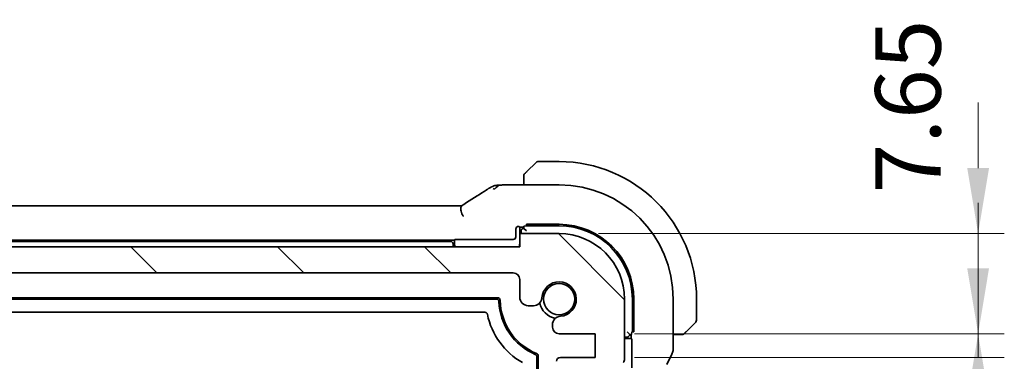
# Model space of a CAD drawing. Units: millimetres. Extents: x 29 to 4174, y 16 to 718.
# Drawn here: x 1294 to 1369, y 210 to 236 of the extents above; entities that cross this region are included whole.
import ezdxf

# ---------------------------------------------------------------- set-up
doc = ezdxf.new("R2010")
doc.units = ezdxf.units.MM
doc.header["$LTSCALE"] = 2
doc.layers.get('Defpoints').update_dxf_attribs({"lineweight": 25})
for name, color, linetype, lineweight in [('Dimension (ISO)', 7, 'Continuous', 18), ('Hatch (ISO)', 1, 'Continuous', 18), ('Visible (ISO)', 7, 'Continuous', 35), ('Visible Narrow (ISO)', 7, 'Continuous', 25)]:
    doc.layers.add(name, color=color, linetype=linetype, lineweight=lineweight)
doc.styles.add('Note Text (TK)', font='txt')
doc.dimstyles.new('Default - Method 1b (TK)', dxfattribs={"dimscale": 2, "dimtxt": 2.5, "dimasz": 2.5, "dimexe": 1, "dimexo": 1.5, "dimgap": 1, "dimtad": 1, "dimtoh": 1, "dimrnd": 1e-08, "dimdsep": 46, "dimtxsty": 'Note Text (TK)', "dimcen": 0.09, "dimdle": 5, "dimclrd": 100, "dimclre": 100, "dimclrt": 7, "dimadec": 1, "dimazin": 1, "dimtfac": 1, "dimtmove": 0, "dimatfit": 3, "dimfxl": 1, "dimtolj": 1, "dimlwd": -1, "dimlwe": -1, "dimarcsym": 0})

# ---------------------------------------------------------------- blocks, each defined once
blk = doc.blocks.new('*D40')
at = {"layer": 'Defpoints', "color": 0}
for p in [(1335.405, 219.952), (1367.416, 219.952), (1338.155, 212.302)]:
    blk.add_point(p, dxfattribs=at)
at = {"layer": 'Dimension (ISO)', "color": 100}
for p, q in [((1367.416, 224.952), (1367.416, 229.952)), ((1338.405, 219.952), (1369.416, 219.952)), ((1367.416, 212.302), (1367.416, 219.952)), ((1341.155, 212.302), (1369.416, 212.302)), ((1367.416, 207.302), (1367.416, 202.302))]:
    blk.add_line(p, q, dxfattribs=at)
for points in [[(1366.583, 224.952), (1368.249, 224.952), (1367.416, 219.952)], [(1366.583, 207.302), (1368.249, 207.302), (1367.416, 212.302)]]:
    blk.add_solid(points, dxfattribs=at)
at = {"layer": 'Dimension (ISO)', "color": 7, "insert": (1362.055, 223.031), "char_height": 5, "attachment_point": 4, "rotation": 90, "style": 'Note Text (TK)'}
blk.add_mtext('\\A1;7.65', dxfattribs=at)
blk = doc.blocks.new('*D41')
at = {"layer": 'Defpoints', "color": 0}
for p in [(1338.155, 212.302), (1338.155, 210.502), (1367.416, 210.502)]:
    blk.add_point(p, dxfattribs=at)
at = {"layer": 'Dimension (ISO)', "color": 100}
for p, q in [((1367.416, 217.302), (1367.416, 222.302)), ((1341.155, 212.302), (1369.416, 212.302)), ((1367.416, 212.302), (1367.416, 210.502)), ((1341.155, 210.502), (1369.416, 210.502)), ((1367.416, 205.502), (1367.416, 200.502))]:
    blk.add_line(p, q, dxfattribs=at)
for points in [[(1366.583, 217.302), (1368.249, 217.302), (1367.416, 212.302)], [(1366.583, 205.502), (1368.249, 205.502), (1367.416, 210.502)]]:
    blk.add_solid(points, dxfattribs=at)
at = {"layer": 'Dimension (ISO)', "color": 7, "insert": (1362.909, 199.642), "char_height": 5, "attachment_point": 4, "rotation": 90, "style": 'Note Text (TK)'}
blk.add_mtext('\\A1;1.8', dxfattribs=at)

msp = doc.modelspace()

# ---------------------------------------------------------------- hatches: boundary and pattern name
at = {"layer": 'Hatch (ISO)'}
h = msp.add_hatch(dxfattribs=at)
h.set_pattern_fill('ANSI31', color=256, scale=63.5, angle=90.00021, style=0)
h.set_pattern_definition([(135.0002, (784.75, -4), (-5.61264, -5.61268), [])])
edge = h.paths.add_edge_path()
edge.add_line((1332.4051, 218.9516), (1208.4051, 218.9516))
edge.add_line((1208.4051, 218.9516), (1208.4051, 219.9516))
edge.add_line((1208.4051, 219.9516), (1205.4051, 219.9516))
edge.add_ellipse((1205.4051, 214.9516), major_axis=(0, 5), ratio=1, start_angle=0, end_angle=90)
edge.add_line((1200.4051, 214.9516), (1200.4051, 210.4016))
edge.add_ellipse((1200.9051, 210.4016), major_axis=(-0.5, 0), ratio=1, start_angle=0, end_angle=36.869898)
edge.add_ellipse((1198.9051, 208.9016), major_axis=(1.6, 1.2), ratio=1, start_angle=323.130102, end_angle=360, ccw=False)
edge.add_line((1200.9051, 208.9016), (1201.8051, 208.9016))
edge.add_line((1201.8051, 208.9016), (1202.3051, 208.9016))
edge.add_line((1202.3051, 208.9016), (1202.3051, 208.6016))
edge.add_line((1202.3051, 208.6016), (1202.4458, 207.6636))
edge.add_line((1202.4458, 207.6636), (1202.5668, 206.8571))
edge.add_ellipse((1202.8634, 206.9016), major_axis=(-0.2967, -0.0445), ratio=1, start_angle=0, end_angle=81.469234)
edge.add_line((1202.8634, 206.6016), (1203.3467, 206.6016))
edge.add_ellipse((1203.3467, 206.9016), major_axis=(0, -0.3), ratio=1, start_angle=0, end_angle=81.469234)
edge.add_line((1203.6434, 206.8571), (1203.7644, 207.6636))
edge.add_line((1203.7644, 207.6636), (1203.9051, 208.6016))
edge.add_line((1203.9051, 208.6016), (1203.9051, 208.9016))
edge.add_line((1203.9051, 208.9016), (1204.4051, 208.9016))
edge.add_line((1204.4051, 208.9016), (1205.3051, 208.9016))
edge.add_ellipse((1205.3051, 209.2016), major_axis=(0, -0.3), ratio=1, start_angle=0, end_angle=90)
edge.add_line((1205.6051, 209.2016), (1205.6051, 210.2016))
edge.add_ellipse((1205.3051, 210.2016), major_axis=(0.3, 0), ratio=1, start_angle=0, end_angle=90)
edge.add_line((1205.3051, 210.5016), (1202.6551, 210.5016))
edge.add_line((1202.6551, 210.5016), (1202.6551, 212.3016))
edge.add_line((1202.6551, 212.3016), (1205.4072, 212.3016))
edge.add_ellipse((1205.4072, 212.8016), major_axis=(0, -0.5), ratio=1, start_angle=0, end_angle=90)
edge.add_line((1205.9072, 212.8016), (1205.9072, 212.9921))
edge.add_ellipse((1205.2572, 212.9921), major_axis=(0.65, 0), ratio=1, start_angle=0, end_angle=85.68334)
edge.add_ellipse((1205.4051, 214.9516), major_axis=(-0.099, -1.3113), ratio=1, start_angle=98.633319, end_angle=360, ccw=False)
edge.add_ellipse((1207.3645, 215.0995), major_axis=(-0.6482, -0.0489), ratio=1, start_angle=0, end_angle=85.68334)
edge.add_line((1207.3645, 214.4495), (1207.7551, 214.4495))
edge.add_ellipse((1207.7551, 215.0995), major_axis=(0, -0.65), ratio=1, start_angle=0, end_angle=90)
edge.add_line((1208.4051, 215.0995), (1208.4051, 216.4516))
edge.add_ellipse((1208.9051, 216.4516), major_axis=(-0.5, 0), ratio=1, start_angle=270, end_angle=360, ccw=False)
edge.add_line((1208.9051, 216.9516), (1331.9051, 216.9516))
edge.add_ellipse((1331.9051, 216.4516), major_axis=(0, 0.5), ratio=1, start_angle=270, end_angle=360, ccw=False)
edge.add_line((1332.4051, 216.4516), (1332.4051, 215.0995))
edge.add_ellipse((1333.0551, 215.0995), major_axis=(-0.65, 0), ratio=1, start_angle=0, end_angle=90)
edge.add_line((1333.0551, 214.4495), (1333.4457, 214.4495))
edge.add_ellipse((1333.4457, 215.0995), major_axis=(0, -0.65), ratio=1, start_angle=0, end_angle=85.68334)
edge.add_ellipse((1335.4051, 214.9516), major_axis=(-1.3113, 0.099), ratio=1, start_angle=98.633319, end_angle=360, ccw=False)
edge.add_ellipse((1335.553, 212.9921), major_axis=(-0.0489, 0.6482), ratio=1, start_angle=0, end_angle=85.68334)
edge.add_line((1334.903, 212.9921), (1334.903, 212.8016))
edge.add_ellipse((1335.403, 212.8016), major_axis=(-0.5, 0), ratio=1, start_angle=0, end_angle=90)
edge.add_line((1335.403, 212.3016), (1338.1551, 212.3016))
edge.add_line((1338.1551, 212.3016), (1338.1551, 210.5016))
edge.add_line((1338.1551, 210.5016), (1335.5051, 210.5016))
edge.add_ellipse((1335.5051, 210.2016), major_axis=(0, 0.3), ratio=1, start_angle=0, end_angle=90)
edge.add_line((1335.2051, 210.2016), (1335.2051, 209.2016))
edge.add_ellipse((1335.5051, 209.2016), major_axis=(-0.3, 0), ratio=1, start_angle=0, end_angle=90)
edge.add_line((1335.5051, 208.9016), (1336.405, 208.9016))
edge.add_line((1336.405, 208.9016), (1336.9051, 208.9016))
edge.add_line((1336.9051, 208.9016), (1336.9051, 208.6016))
edge.add_line((1336.9051, 208.6016), (1337.0458, 207.6636))
edge.add_line((1337.0458, 207.6636), (1337.1668, 206.8571))
edge.add_ellipse((1337.4634, 206.9016), major_axis=(-0.2967, -0.0445), ratio=1, start_angle=0, end_angle=81.469234)
edge.add_line((1337.4634, 206.6016), (1337.9467, 206.6016))
edge.add_ellipse((1337.9467, 206.9016), major_axis=(0, -0.3), ratio=1, start_angle=0, end_angle=81.469234)
edge.add_line((1338.2434, 206.8571), (1338.3644, 207.6636))
edge.add_line((1338.3644, 207.6636), (1338.5051, 208.6016))
edge.add_line((1338.5051, 208.6016), (1338.5051, 208.9016))
edge.add_line((1338.5051, 208.9016), (1339.005, 208.9016))
edge.add_line((1339.005, 208.9016), (1339.9051, 208.9016))
edge.add_ellipse((1341.9051, 208.9016), major_axis=(-2, 0), ratio=1, start_angle=323.130102, end_angle=360, ccw=False)
edge.add_ellipse((1339.9051, 210.4016), major_axis=(0.4, -0.3), ratio=1, start_angle=0, end_angle=36.869898)
edge.add_line((1340.4051, 210.4016), (1340.4051, 214.9516))
edge.add_ellipse((1335.4051, 214.9516), major_axis=(5, 0), ratio=1, start_angle=0, end_angle=90)
edge.add_line((1335.4051, 219.9516), (1332.4051, 219.9516))
edge.add_line((1332.4051, 219.9516), (1332.4051, 218.9516))

# ---------------------------------------------------------------- linework, layer by layer
at = {"layer": 'Visible (ISO)'}
for p, q in [((1332.9528, 224.6993), (1333.6465, 225.393)), ((1335.4051, 225.4516), (1333.7879, 225.4516)), ((1332.7051, 224.1972), (1332.7051, 223.6731)), ((1335.4051, 223.6731), (1331.8073, 223.6731)), ((1213.0821, 222.0684), (1327.7281, 222.0684)), ((1332.3594, 220.4972), (1332.4051, 220.4516)), ((1332.4051, 220.4516), (1332.4051, 219.9516)), ((1332.4051, 220.4516), (1332.7051, 220.4516)), ((1332.7051, 220.5144), (1332.7051, 220.3516)), ((1332.9051, 220.5214), (1332.9051, 220.6611)), ((1332.9051, 220.6611), (1335.4051, 220.6611)), ((1332.9051, 220.5516), (1335.4051, 220.5516)), ((1332.1051, 219.7038), (1332.1051, 220.3041)), ((1335.4051, 219.9516), (1332.4051, 219.9516)), ((1332.4051, 219.9516), (1332.4051, 218.9516)), ((1332.5051, 220.1516), (1332.5051, 219.9516)), ((1332.9051, 220.1516), (1332.7051, 220.3516)), ((1332.4051, 218.9516), (1208.4051, 218.9516)), ((1213.4051, 219.4516), (1327.4051, 219.4516)), ((1327.1089, 219.3516), (1213.7012, 219.3516)), ((1327.4051, 219.4516), (1327.4507, 219.4972)), ((1327.4051, 219.2516), (1327.4051, 219.4516)), ((1327.6506, 219.5039), (1331.9052, 219.5039)), ((1208.9051, 216.9516), (1331.9051, 216.9516)), ((1332.4051, 216.4516), (1332.4051, 215.0995)), ((1210.104, 215.0516), (1330.7061, 215.0516)), ((1210.1658, 214.9516), (1330.6094, 214.9516)), ((1333.0551, 214.4495), (1333.4457, 214.4495)), ((1340.4051, 210.4016), (1340.4051, 214.9516)), ((1341.0051, 214.9516), (1341.0051, 212.4516)), ((1341.1146, 214.9516), (1341.1146, 212.4516)), ((1344.1267, 211.1943), (1344.1267, 214.9516)), ((1345.9051, 213.3344), (1345.9051, 214.9516)), ((1329.7307, 213.9516), (1211.0795, 213.9516)), ((1334.903, 212.9921), (1334.903, 212.8016)), ((1345.8465, 213.193), (1345.1528, 212.4993)), ((1335.403, 212.3016), (1338.1551, 212.3016)), ((1338.1551, 212.3016), (1338.1551, 210.5016)), ((1340.8051, 212.2516), (1340.6051, 212.4516)), ((1340.8051, 212.2516), (1340.9679, 212.2516)), ((1340.9051, 212.2516), (1340.9051, 211.9516)), ((1341.1146, 212.4516), (1340.9749, 212.4516)), ((1344.1267, 212.2516), (1344.6507, 212.2516)), ((1340.4051, 212.0516), (1340.6051, 212.0516)), ((1340.4051, 211.9516), (1340.9051, 211.9516)), ((1340.9051, 211.9516), (1340.9507, 211.9059)), ((1340.9575, 211.706), (1340.9575, 209.6971)), ((1333.8051, 210.6099), (1333.8051, 140.7516)), ((1344.0211, 210.7471), (1343.6267, 209.9583)), ((1333.7051, 210.5437), (1333.7051, 140.7516)), ((1338.1551, 210.5016), (1335.5051, 210.5016))]:
    msp.add_line(p, q, dxfattribs=at)
msp.add_circle((1335.4051, 214.9516), 1.1933, dxfattribs=at)
for centre, radius, start, end in [((1333.7879, 225.2516), 0.2, 90, 135), ((1335.4051, 214.9516), 10.5, 0, 90), ((1332.9051, 224.3687), 0.2, 157.5, 180), ((1332.9051, 224.3687), 0.2, 135, 157.421915), ((1335.4051, 214.9516), 8.7216, 0, 90), ((1335.4051, 214.9516), 5.7095, 0, 90), ((1335.4051, 214.9516), 5.6, 0, 90), ((1332.7051, 220.1516), 0.2, 90, 180), ((1335.4051, 214.9516), 5, 0, 90), ((1327.1089, 219.1516), 0.2, 4.411726, 90), ((1328.4051, 219.2516), 1.1, 184.411726, 195.82662), ((1328.4051, 219.2516), 1, 180, 197.457603), ((1331.4051, 219.2516), 1, 342.542397, 0), ((1331.9051, 216.4516), 0.5, 0, 90), ((1335.4051, 214.9516), 1.315, 274.31666, 175.68334), ((1330.7061, 214.8516), 0.2, 1.219151, 90), ((1335.4051, 214.9516), 4.6, 182.386621, 246.683), ((1335.4051, 214.9516), 4.5, 181.219151, 247.481686), ((1333.0551, 215.0995), 0.65, 180, 270), ((1333.4457, 215.0995), 0.65, 270, 355.68334), ((1335.4051, 214.9516), 1.5, 190.885091, 259.114909), ((1335.4051, 214.9516), 5.6, 191.939568, 240.000695), ((1335.553, 212.9921), 0.65, 94.31666, 180), ((1345.7051, 213.3344), 0.2, 315, 0), ((1335.403, 212.8016), 0.5, 180, 270), ((1340.6051, 212.2516), 0.2, 270, 0), ((1344.8222, 212.4516), 0.2, 270, 292.5), ((1344.8222, 212.4516), 0.2, 292.5, 315), ((1333.6051, 210.6099), 0.2, 0, 67.481686), ((1335.5051, 210.2016), 0.3, 90, 180), ((1339.9051, 210.4016), 0.5, 323.130102, 0)]:
    msp.add_arc(centre, radius, start, end, dxfattribs=at)
for centre, major_axis, ratio, start_param, end_param in [((1332.3052, 220.3038), (-0.1416, 0.1416), 0.9987828, 0.0290437, 0.7847892), ((1332.1596, 220.497), (0.2, 0), 0.0349208, 0.0349066, 0.7401682), ((1331.905, 219.7041), (0.1416, -0.1416), 0.9987828, 5.4983961, 7.0679745), ((1327.6506, 219.497), (0.2, 0), 0.0349208, 1.5707963, 3.1066861), ((1340.9505, 211.706), (0, -0.2), 0.0349208, 1.5707963, 3.1066861)]:
    msp.add_ellipse(centre, major_axis=major_axis, ratio=ratio, start_param=start_param, end_param=end_param, dxfattribs=at)
for points, knots in [([(1332.7051, 224.3687), (1332.7051, 224.3687), (1332.7051, 224.3687), (1332.7051, 224.3685), (1332.7051, 224.3683), (1332.7051, 224.3678), (1332.7051, 224.367), (1332.7051, 224.3662), (1332.7051, 224.365), (1332.7051, 224.3635), (1332.7051, 224.3619), (1332.7051, 224.3599), (1332.7051, 224.3575), (1332.7051, 224.355), (1332.7051, 224.3522), (1332.7051, 224.3489), (1332.7051, 224.3455), (1332.7051, 224.3418), (1332.7051, 224.3376), (1332.7051, 224.3334), (1332.7051, 224.3287), (1332.7051, 224.3239)], [0, 0, 0, 0, 0.07187067, 0.07187067, 0.07187067, 0.14250295, 0.14250295, 0.14250295, 0.21256871, 0.21256871, 0.21256871, 0.28268769, 0.28268769, 0.28268769, 0.35348445, 0.35348445, 0.35348445, 0.42564648, 0.42564648, 0.42564648, 0.5, 0.5, 0.5, 0.5]), ([(1332.7051, 224.3239), (1332.7051, 224.318), (1332.7051, 224.3117), (1332.7051, 224.305), (1332.7051, 224.2984), (1332.7051, 224.2913), (1332.7051, 224.2841), (1332.7051, 224.2769), (1332.7051, 224.2695), (1332.7051, 224.2621), (1332.7051, 224.2548), (1332.7051, 224.2474), (1332.7051, 224.24), (1332.7051, 224.2384), (1332.7051, 224.2368), (1332.7051, 224.2351), (1332.7051, 224.2294), (1332.7051, 224.2237), (1332.7051, 224.2181), (1332.7051, 224.2109), (1332.7051, 224.204), (1332.7051, 224.1972)], [0.5, 0.5, 0.5, 0.5, 0.58502424, 0.58502424, 0.58502424, 0.66947181, 0.66947181, 0.66947181, 0.75324782, 0.75324782, 0.75324782, 0.83626522, 0.83626522, 0.83626522, 0.85443497, 0.85443497, 0.85443497, 0.91835525, 0.91835525, 0.91835525, 1, 1, 1, 1]), ([(1332.8172, 224.5637), (1332.8116, 224.5581), (1332.8062, 224.5527), (1332.8012, 224.5477), (1332.7962, 224.5427), (1332.7916, 224.5381), (1332.7875, 224.534), (1332.7834, 224.5299), (1332.7799, 224.5264), (1332.7769, 224.5234), (1332.7739, 224.5204), (1332.7715, 224.518), (1332.7697, 224.5162), (1332.768, 224.5145), (1332.7668, 224.5133), (1332.7659, 224.5124), (1332.7648, 224.5113), (1332.7642, 224.5107), (1332.7639, 224.5104), (1332.7636, 224.5101), (1332.7637, 224.5101), (1332.7637, 224.5101)], [0.5, 0.5, 0.5, 0.5, 0.57172447, 0.57172447, 0.57172447, 0.6426242, 0.6426242, 0.6426242, 0.71336021, 0.71336021, 0.71336021, 0.78457822, 0.78457822, 0.78457822, 0.85049403, 0.85049403, 0.85049403, 0.92879556, 0.92879556, 0.92879556, 1, 1, 1, 1]), ([(1332.9528, 224.6993), (1332.9472, 224.6936), (1332.9415, 224.688), (1332.9355, 224.682), (1332.9296, 224.6761), (1332.9233, 224.6698), (1332.9168, 224.6632), (1332.9102, 224.6567), (1332.9034, 224.6498), (1332.8964, 224.6429), (1332.8894, 224.6359), (1332.8823, 224.6287), (1332.8752, 224.6217), (1332.8682, 224.6146), (1332.8612, 224.6077), (1332.8545, 224.6009), (1332.8477, 224.5942), (1332.8413, 224.5877), (1332.8351, 224.5815), (1332.8288, 224.5753), (1332.8229, 224.5694), (1332.8172, 224.5637)], [0, 0, 0, 0, 0.071275, 0.071275, 0.071275, 0.14246065, 0.14246065, 0.14246065, 0.21364074, 0.21364074, 0.21364074, 0.28489899, 0.28489899, 0.28489899, 0.35632005, 0.35632005, 0.35632005, 0.42799051, 0.42799051, 0.42799051, 0.5, 0.5, 0.5, 0.5]), ([(1329.8406, 223.2794), (1329.8599, 223.2921), (1329.8817, 223.3064), (1329.921, 223.3314), (1329.936, 223.3409), (1329.9727, 223.3636), (1329.9953, 223.3774), (1330.0399, 223.4041), (1330.0625, 223.4175), (1330.0841, 223.4301)], [0, 0, 0, 0, 0.010846225, 0.010846225, 0.016728993, 0.016728993, 0.024580256, 0.024580256, 0.032349135, 0.032349135, 0.032349135, 0.032349135]), ([(1330.0841, 223.4301), (1330.1116, 223.4462), (1330.138, 223.4613), (1330.1793, 223.4844), (1330.1947, 223.4929), (1330.2259, 223.5098), (1330.2429, 223.5187), (1330.2682, 223.531), (1330.2767, 223.535), (1330.2937, 223.5427), (1330.3023, 223.5465), (1330.319, 223.5536), (1330.3274, 223.5571), (1330.357, 223.5688), (1330.3774, 223.5761), (1330.41, 223.5869), (1330.4226, 223.5907), (1330.4345, 223.5942)], [0.00000161, 0.00000161, 0.00000161, 0.00000161, 0.009907136, 0.009907136, 0.016256311, 0.016256311, 0.022017167, 0.022017167, 0.024838549, 0.024838549, 0.027624551, 0.027624551, 0.030519485, 0.030519485, 0.038020592, 0.038020592, 0.042865012, 0.042865012, 0.042865012, 0.042865012]), ([(1330.4345, 223.5942), (1330.4861, 223.6102), (1330.5391, 223.6219), (1330.6088, 223.6346), (1330.6452, 223.6392), (1330.7556, 223.6497), (1330.8373, 223.6552), (1330.9383, 223.6598)], [0, 0, 0, 0, 0.023443712, 0.023443712, 0.04625172, 0.04625172, 0.092971968, 0.092971968, 0.092971968, 0.092971968]), ([(1330.4698, 223.3348), (1330.5098, 223.381), (1330.5926, 223.4654), (1330.7288, 223.5964), (1330.8628, 223.6564), (1330.9383, 223.6598)], [0, 0, 0, 0, 0.33333333, 0.66666667, 0.9578895, 0.9578895, 0.9578895, 0.9578895]), ([(1330.9383, 223.6598), (1331.0214, 223.6636), (1331.1238, 223.6669), (1331.332, 223.671), (1331.4362, 223.6721), (1331.629, 223.6731), (1331.7184, 223.6731), (1331.8073, 223.6731)], [0, 0, 0, 0, 0.038791931, 0.038791931, 0.070408313, 0.070408313, 0.097087765, 0.097087765, 0.097087765, 0.097087765]), ([(1328.1208, 222.1846), (1328.6995, 222.5456), (1329.2377, 222.8871), (1329.7333, 223.2092), (1329.7856, 223.2434), (1329.8366, 223.2768)], [0, 0, 0, 0, 0.22862371, 0.22862371, 0.25641654, 0.25641654, 0.25641654, 0.25641654]), ([(1328.0928, 221.2745), (1328.0926, 221.2748), (1328.0923, 221.2751), (1328.0698, 221.3033), (1328.046, 221.339), (1327.991, 221.4412), (1327.9669, 221.5043), (1327.9303, 221.6264), (1327.9178, 221.6846), (1327.8946, 221.8411), (1327.8984, 221.9032), (1327.9105, 221.9887), (1327.9247, 222.0242), (1327.946, 222.0456)], [-0.00012346, -0.00012346, -0.00012346, -0.00012346, 0, 0, 0.01124568, 0.01124568, 0.02771416, 0.02771416, 0.04339637, 0.04339637, 0.07300169, 0.07300169, 0.11037089, 0.11037089, 0.11037089, 0.11037089]), ([(1332.1596, 220.4412), (1332.1709, 220.4533), (1332.1837, 220.4638), (1332.2097, 220.4801), (1332.2238, 220.4868), (1332.2518, 220.4963), (1332.2656, 220.4991), (1332.2881, 220.5017), (1332.2981, 220.502), (1332.3072, 220.5017)], [-0.17013413, -0.17013413, -0.17013413, -0.17013413, -0.165235962, -0.165235962, -0.160798813, -0.160798813, -0.156361664, -0.156361664, -0.15241387, -0.15241387, -0.15241387, -0.15241387]), ([(1330.6094, 214.9516), (1330.6347, 214.9516), (1330.66, 214.9464), (1330.7072, 214.9274), (1330.7291, 214.9135), (1330.769, 214.8756), (1330.7826, 214.8536), (1330.802, 214.8105), (1330.808, 214.7854), (1330.8091, 214.76)], [0, 0, 0, 0, 0.007603251, 0.007603251, 0.015268936, 0.015268936, 0.024094884, 0.024094884, 0.034334539, 0.034334539, 0.034334539, 0.034334539]), ([(1329.9262, 213.793), (1329.9215, 213.8152), (1329.913, 213.8366), (1329.8909, 213.8728), (1329.8767, 213.8907), (1329.8389, 213.9211), (1329.8188, 213.9322), (1329.776, 213.9475), (1329.7534, 213.9516), (1329.7307, 213.9516)], [-0.030291169, -0.030291169, -0.030291169, -0.030291169, -0.021362326, -0.021362326, -0.013620046, -0.013620046, -0.006813409, -0.006813409, 0, 0, 0, 0]), ([(1344.6507, 212.2516), (1344.6587, 212.2516), (1344.6669, 212.2516), (1344.6756, 212.2516), (1344.6841, 212.2516), (1344.693, 212.2516), (1344.7021, 212.2516), (1344.7111, 212.2516), (1344.7203, 212.2516), (1344.7291, 212.2516), (1344.738, 212.2516), (1344.7466, 212.2516), (1344.7545, 212.2516), (1344.7627, 212.2516), (1344.7703, 212.2516), (1344.777, 212.2516)], [0, 0, 0, 0, 0.10026775, 0.10026775, 0.10026775, 0.19847065, 0.19847065, 0.19847065, 0.29651622, 0.29651622, 0.29651622, 0.39628078, 0.39628078, 0.39628078, 0.5, 0.5, 0.5, 0.5]), ([(1344.777, 212.2516), (1344.7885, 212.2516), (1344.7984, 212.2516), (1344.8056, 212.2516), (1344.8127, 212.2516), (1344.8173, 212.2516), (1344.8197, 212.2516), (1344.82, 212.2516), (1344.8203, 212.2516), (1344.8205, 212.2516), (1344.8221, 212.2516), (1344.8222, 212.2516), (1344.8222, 212.2516)], [0.5, 0.5, 0.5, 0.5, 0.6699894, 0.6699894, 0.6699894, 0.83656608, 0.83656608, 0.83656608, 0.85622576, 0.85622576, 0.85622576, 1, 1, 1, 1]), ([(1344.9637, 212.3101), (1344.9637, 212.3102), (1344.9638, 212.3102), (1344.9666, 212.3131), (1344.9695, 212.3159), (1344.9751, 212.3215), (1344.9834, 212.3299), (1344.9923, 212.3388), (1345.0042, 212.3507), (1345.0168, 212.3632)], [0, 0, 0, 0, 0.16464555, 0.16464555, 0.16464555, 0.3268563, 0.3268563, 0.3268563, 0.5, 0.5, 0.5, 0.5]), ([(1345.0168, 212.3632), (1345.0247, 212.3712), (1345.0334, 212.3799), (1345.0427, 212.3892), (1345.0518, 212.3983), (1345.0615, 212.4079), (1345.0716, 212.4181), (1345.0812, 212.4276), (1345.0908, 212.4373), (1345.1001, 212.4466), (1345.1097, 212.4561), (1345.1189, 212.4654), (1345.1277, 212.4742), (1345.1365, 212.483), (1345.1449, 212.4914), (1345.1528, 212.4993)], [0.5, 0.5, 0.5, 0.5, 0.60524772, 0.60524772, 0.60524772, 0.707891, 0.707891, 0.707891, 0.80414857, 0.80414857, 0.80414857, 0.90207429, 0.90207429, 0.90207429, 1, 1, 1, 1]), ([(1333.5843, 210.7272), (1333.6021, 210.7196), (1333.6187, 210.7092), (1333.6484, 210.6843), (1333.6615, 210.6697), (1333.6827, 210.6377), (1333.6909, 210.6203), (1333.7022, 210.5825), (1333.7051, 210.5631), (1333.7051, 210.5437)], [0, 0, 0, 0, 0.005815726, 0.005815726, 0.011628243, 0.011628243, 0.017334473, 0.017334473, 0.022844586, 0.022844586, 0.022844586, 0.022844586]), ([(1344.1266, 211.1943), (1344.1266, 211.0879), (1344.1091, 210.9803), (1344.0606, 210.8341), (1344.0424, 210.7898), (1344.0211, 210.7472)], [0, 0, 0, 0, 0.03190993, 0.03190993, 0.046206546, 0.046206546, 0.046206546, 0.046206546])]:
    msp.add_open_spline(points, degree=3, knots=knots, dxfattribs=at)
for points in [[(1330.4698, 223.3348), (1330.4378, 223.3561), (1330.4083, 223.3738), (1330.3785, 223.3884)], [(1327.7281, 222.0683), (1327.809, 222.0683), (1327.8902, 222.0686), (1327.9702, 222.069)], [(1327.946, 222.0456), (1327.9841, 222.0837), (1328.0252, 222.1188), (1328.069, 222.1501)], [(1328.069, 222.1501), (1328.0859, 222.1621), (1328.1032, 222.1737), (1328.1208, 222.1846)]]:
    msp.add_open_spline(points, degree=3, dxfattribs=at)
at = {"layer": 'Visible Narrow (ISO)'}
for centre, major_axis, start_param, end_param in [((1332.9051, 220.5144), (-0.2, 0), 4.712389, 6.2831853), ((1340.9679, 212.4516), (0, 0.2), 3.1415927, 4.712389)]:
    msp.add_ellipse(centre, major_axis=major_axis, ratio=0.0349208, start_param=start_param, end_param=end_param, dxfattribs=at)

# ---------------------------------------------------------------- dimensions: what is measured, and where the dimension line sits
at = {"layer": 'Dimension (ISO)', "color": 100}
for base, p2, picture, middle in [((1367.416, 219.9516), (1335.4051, 219.9516), '*D40', (1362.0549, 228.7982)), ((1367.416, 210.5016), (1338.1551, 210.5016), '*D41', (1362.9094, 203.4629))]:
    dim = msp.add_linear_dim(base=base, p1=(1338.1551, 212.3016), p2=p2, angle=90, dimstyle='Default - Method 1b (TK)', override={"dimtoh": 0, "dimtmove": 2, "dimatfit": 1}, dxfattribs=at)
    dim.commit()
    dim.dimension.update_dxf_attribs({"geometry": picture, "text_midpoint": middle, "dimtype": 160})

doc.saveas('drawing.dxf')
